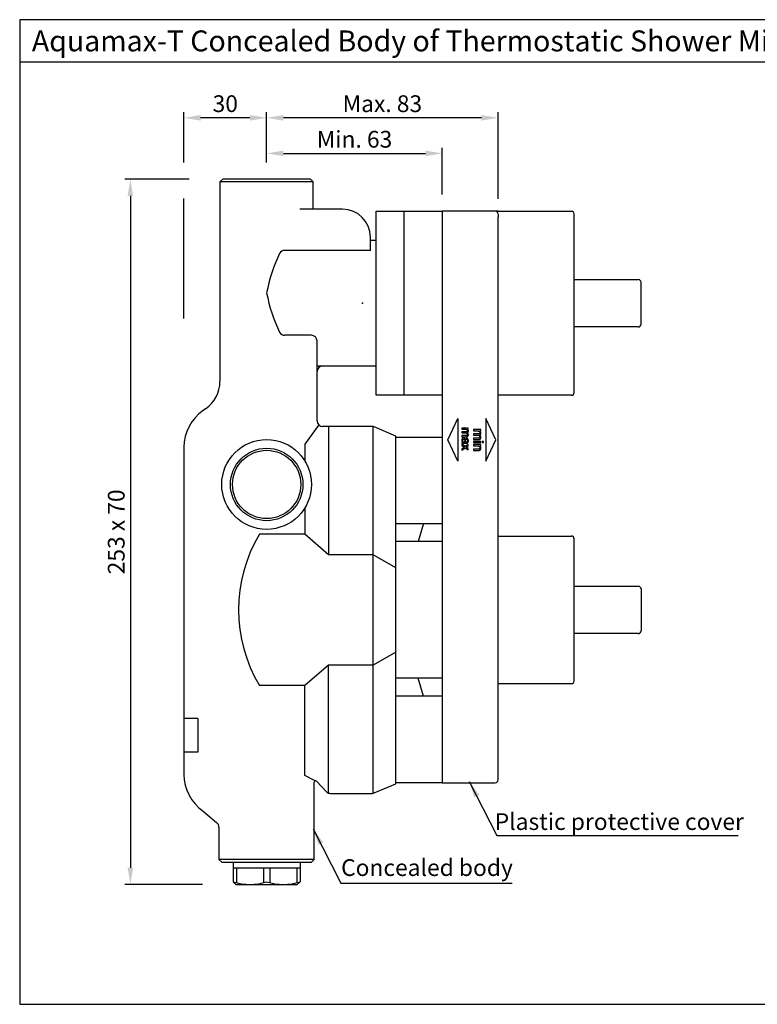
# Model space of a CAD drawing. Units: millimetres. Extents: x 8556 to 9037, y -792 to -439.
# Drawn here: x 8556 to 8820, y -792 to -439 of the extents above; entities that cross this region are included whole.
import ezdxf

# ---------------------------------------------------------------- set-up
doc = ezdxf.new("R2010")
doc.units = ezdxf.units.MM
doc.header["$MEASUREMENT"] = 0
doc.layers.add('Dim', color=7, linetype='Continuous')
doc.styles.get("Standard").update_dxf_attribs({"font": 'arial.ttf'})
doc.dimstyles.new('Vikas', dxfattribs={"dimtxt": 3, "dimasz": 3, "dimexe": 1, "dimexo": 3, "dimgap": 1, "dimtad": 3, "dimdec": 1, "dimdsep": 46, "dimtxsty": 'Standard', "dimcen": 0.09, "dimadec": 1, "dimazin": 2, "dimtfac": 1, "dimtdec": 1, "dimtofl": 0, "dimtmove": 0, "dimatfit": 1, "dimfxl": 0, "dimtolj": 1, "dimtzin": 0, "dimarcsym": 0})

# ---------------------------------------------------------------- blocks, each defined once
blk = doc.blocks.new('*D37')
at = {"color": 0, "lineweight": -2, "transparency": 16777216}
for p, q in [((8644.39, -490.02), (8644.39, -484.76)), ((8650.39, -486.76), (8701.42, -486.76)), ((8707.42, -501.52), (8707.42, -484.76))]:
    blk.add_line(p, q, dxfattribs=at)
at = {"color": 0, "transparency": 16777216}
for points in [[(8650.39, -485.76), (8650.39, -487.76), (8644.39, -486.76)], [(8701.42, -485.76), (8701.42, -487.76), (8707.42, -486.76)]]:
    blk.add_solid(points, dxfattribs=at)
at = {"layer": 'Defpoints', "color": 0, "transparency": 16777216}
for p in [(8707.42, -486.76), (8644.39, -496.02), (8707.42, -507.52)]:
    blk.add_point(p, dxfattribs=at)
at = {"color": 0, "transparency": 16777216, "insert": (8675.91, -481.7), "char_height": 6, "attachment_point": 5}
blk.add_mtext('\\A1;Min. 63', dxfattribs=at)
blk = doc.blocks.new('*D38')
at = {"color": 0, "lineweight": -2, "transparency": 16777216}
for p, q in [((8644.39, -490.02), (8644.39, -472)), ((8727.42, -503.02), (8727.42, -472)), ((8721.42, -474), (8650.39, -474))]:
    blk.add_line(p, q, dxfattribs=at)
at = {"color": 0, "transparency": 16777216}
for points in [[(8650.39, -473), (8650.39, -475), (8644.39, -474)], [(8721.42, -473), (8721.42, -475), (8727.42, -474)]]:
    blk.add_solid(points, dxfattribs=at)
at = {"layer": 'Defpoints', "color": 0, "transparency": 16777216}
for p in [(8644.39, -474), (8644.39, -496.02), (8727.42, -509.02)]:
    blk.add_point(p, dxfattribs=at)
at = {"color": 0, "transparency": 16777216, "insert": (8685.91, -468.93), "char_height": 6, "attachment_point": 5}
blk.add_mtext('\\A1;Max. 83', dxfattribs=at)
blk = doc.blocks.new('*D39')
at = {"color": 0, "lineweight": -2, "transparency": 16777216}
for p, q in [((8616.64, -496.02), (8593.5, -496.02)), ((8595.5, -502.02), (8595.5, -743.02)), ((8621.39, -749.02), (8593.5, -749.02))]:
    blk.add_line(p, q, dxfattribs=at)
at = {"color": 0, "transparency": 16777216}
for points in [[(8594.5, -502.02), (8596.5, -502.02), (8595.5, -496.02)], [(8594.5, -743.02), (8596.5, -743.02), (8595.5, -749.02)]]:
    blk.add_solid(points, dxfattribs=at)
at = {"layer": 'Defpoints', "color": 0, "transparency": 16777216}
for p in [(8628.64, -496.02), (8595.5, -749.02), (8633.39, -749.02)]:
    blk.add_point(p, dxfattribs=at)
at = {"color": 0, "transparency": 16777216, "insert": (8590.43, -622.52), "char_height": 6, "attachment_point": 5, "rotation": 90}
blk.add_mtext('\\A1;253 x 70', dxfattribs=at)
blk = doc.blocks.new('*D43')
at = {"color": 0, "lineweight": -2, "transparency": 16777216}
for p, q in [((8614.71, -490), (8614.71, -472)), ((8644.39, -490.02), (8644.39, -472)), ((8638.39, -474), (8620.71, -474)), ((8614.71, -546), (8614.71, -503))]:
    blk.add_line(p, q, dxfattribs=at)
at = {"color": 0, "transparency": 16777216}
for points in [[(8620.71, -473), (8620.71, -475), (8614.71, -474)], [(8638.39, -473), (8638.39, -475), (8644.39, -474)]]:
    blk.add_solid(points, dxfattribs=at)
at = {"layer": 'Defpoints', "color": 0, "transparency": 16777216}
for p in [(8614.71, -474), (8644.39, -496.02), (8614.71, -552)]:
    blk.add_point(p, dxfattribs=at)
at = {"color": 0, "transparency": 16777216, "insert": (8629.55, -468.93), "char_height": 6, "attachment_point": 5}
blk.add_mtext('\\A1;30', dxfattribs=at)

msp = doc.modelspace()

# ---------------------------------------------------------------- linework, layer by layer
for p, q in [((8555.79, -453.9), (9036.93, -453.9)), ((8683.72, -507.52), (8707.42, -507.52)), ((8683.72, -573.52), (8683.72, -507.52)), ((8693.72, -573.52), (8693.72, -507.52)), ((8726.42, -507.52), (8707.42, -507.52)), ((8707.42, -507.52), (8707.42, -712.52)), ((8727.42, -507.52), (8753.72, -507.52)), ((8727.42, -508.52), (8727.42, -509.52)), ((8754.72, -572.52), (8754.72, -508.52)), ((8727.42, -710.52), (8727.42, -509.52)), ((8754.72, -532.02), (8777.72, -532.02)), ((8778.72, -548.02), (8778.72, -533.02)), ((8777.72, -549.02), (8754.72, -549.02)), ((8707.42, -573.52), (8683.72, -573.52)), ((8753.72, -573.52), (8727.42, -573.52)), ((8709.38, -589.52), (8712.99, -581.89)), ((8712.99, -581.89), (8712.99, -597.15)), ((8722.99, -581.89), (8722.99, -597.15)), ((8726.61, -589.52), (8722.99, -581.89)), ((8716.71, -585.34), (8714.47, -585.34)), ((8714.47, -585.34), (8714.47, -585.72)), ((8716.4, -585.68), (8716.71, -585.68)), ((8716.71, -585.68), (8716.71, -585.34)), ((8721.22, -585.85), (8718.59, -585.85)), ((8718.59, -585.85), (8718.59, -586.29)), ((8720.85, -586.25), (8721.22, -586.25)), ((8721.22, -586.25), (8721.22, -585.85)), ((8690.72, -588.52), (8707.42, -588.52)), ((8712.99, -597.15), (8709.38, -589.52)), ((8714.47, -586.68), (8714.47, -587.06)), ((8714.47, -588), (8714.47, -588.38)), ((8716.07, -588.88), (8716.02, -589.25)), ((8718.59, -587.41), (8718.59, -587.85)), ((8718.59, -588.96), (8718.59, -589.4)), ((8722.99, -597.15), (8726.61, -589.52)), ((8714.47, -590.49), (8714.47, -590.88)), ((8715.64, -591.92), (8714.47, -591.1)), ((8714.47, -591.1), (8714.47, -591.56)), ((8714.47, -591.56), (8715.36, -592.15)), ((8714.47, -593.2), (8715.66, -592.36)), ((8714.47, -592.73), (8714.47, -593.2)), ((8716.71, -591.16), (8715.64, -591.92)), ((8715.66, -592.36), (8716.71, -593.14)), ((8716.71, -592.68), (8716.18, -592.31)), ((8716.71, -591.63), (8716.71, -591.16)), ((8716.71, -593.14), (8716.71, -592.68)), ((8721.22, -590.06), (8718.59, -590.06)), ((8718.59, -590.06), (8718.59, -590.51)), ((8718.59, -590.51), (8721.22, -590.51)), ((8721.22, -591.18), (8718.59, -591.18)), ((8718.59, -591.18), (8718.59, -591.63)), ((8718.59, -592.87), (8718.59, -593.32)), ((8720.84, -591.58), (8721.22, -591.58)), ((8721.22, -590.51), (8721.22, -590.06)), ((8721.22, -591.58), (8721.22, -591.18)), ((8722.21, -590.06), (8721.7, -590.06)), ((8721.7, -590.06), (8721.7, -590.51)), ((8721.7, -590.51), (8722.21, -590.51)), ((8722.21, -590.51), (8722.21, -590.06)), ((8690.72, -619.52), (8707.42, -619.52)), ((8700.72, -619.52), (8698.72, -626.02)), ((8727.42, -624.02), (8753.72, -624.02)), ((8754.72, -676.02), (8754.72, -625.02)), ((8707.42, -626.02), (8690.72, -626.02)), ((8754.72, -642.02), (8777.72, -642.02)), ((8778.72, -643.02), (8778.72, -658.02)), ((8777.72, -659.02), (8754.72, -659.02)), ((8707.42, -675.02), (8690.72, -675.02)), ((8700.72, -681.52), (8698.72, -675.02)), ((8753.72, -677.02), (8727.42, -677.02)), ((8707.42, -681.52), (8690.72, -681.52)), ((8707.42, -712.52), (8690.72, -712.52)), ((8707.42, -712.52), (8726.42, -712.52)), ((8727.42, -711.52), (8727.42, -710.52)), ((8632.39, -741.02), (8632.39, -748.02)), ((8632.39, -741.02), (8656.39, -741.02)), ((8656.39, -741.02), (8656.39, -748.02)), ((8632.39, -743.02), (8656.39, -743.02)), ((8633.52, -743.02), (8633.52, -748.37)), ((8643.25, -743.02), (8643.25, -748.37)), ((8645.52, -743.02), (8645.52, -748.37)), ((8655.25, -743.02), (8655.25, -748.37)), ((8633.39, -749.02), (8632.39, -748.02)), ((8656.39, -748.02), (8655.39, -749.02)), ((8633.39, -749.02), (8655.39, -749.02))]:
    msp.add_line(p, q)
at = {"color": 3}
for p, q in [((8661.14, -497.02), (8627.64, -497.02)), ((8661.49, -740.02), (8627.29, -740.02))]:
    msp.add_line(p, q, dxfattribs=at)
at = {"color": 7, "linetype": 'Continuous'}
msp.add_line((8690.72, -712.52), (8690.72, -588.52), dxfattribs=at)
msp.add_lwpolyline([(8555.79, -438.8), (8555.79, -792), (9036.93, -792), (9036.93, -438.8)], close=True)
for radius in [13, 12.25]:
    msp.add_circle((8644.39, -605.52), radius)
for centre, radius, start, end in [((8726.42, -508.52), 1, 0, 90), ((8753.72, -508.52), 1, 0, 90), ((8697.21, -546.42), 53.69, 153.745, 169.6636), ((8650.85, -523.56), 2, 90, 153.745), ((8777.72, -533.02), 1, 0, 90), ((8697.21, -527.16), 53.69, 190.3364, 206.255), ((8650.85, -550.02), 2, 206.255, 270), ((8777.72, -548.02), 1, 270, 0), ((8753.72, -572.52), 1, 270, 0), ((8753.72, -625.02), 1, 0, 90), ((8777.72, -643.02), 1, 0, 90), ((8777.72, -658.02), 1, 270, 0), ((8753.72, -676.02), 1, 270, 0), ((8726.42, -711.52), 1, 270, 0), ((8638.39, -730.52), 18.5, 251.0754, 288.9246), ((8650.39, -730.52), 18.5, 251.0754, 288.9246)]:
    msp.add_arc(centre, radius, start, end)
for points, knots in [([(8727.42, -507.52), (8727.41, -507.52), (8727.39, -507.52), (8727.36, -507.52), (8727.32, -507.52), (8727.28, -507.52), (8727.19, -507.52), (8727.13, -507.52), (8727.02, -507.52), (8726.96, -507.52), (8726.86, -507.52), (8726.81, -507.52), (8726.71, -507.52), (8726.67, -507.52), (8726.59, -507.52), (8726.55, -507.52), (8726.49, -507.52), (8726.47, -507.52), (8726.43, -507.52), (8726.42, -507.52), (8726.42, -507.52)], [0, 0, 0, 0, 0.031265, 0.031265, 0.062529, 0.125058, 0.125058, 0.250117, 0.250117, 0.375175, 0.375175, 0.500233, 0.500233, 0.625292, 0.625292, 0.75035, 0.75035, 0.875408, 0.875408, 1, 1, 1, 1]), ([(8714.47, -585.72), (8714.84, -585.72), (8715.21, -585.72), (8715.61, -585.72), (8715.63, -585.72), (8715.68, -585.72), (8715.7, -585.72), (8715.77, -585.73), (8715.82, -585.73), (8715.91, -585.74), (8715.96, -585.75), (8716.02, -585.76), (8716.05, -585.77), (8716.09, -585.78), (8716.11, -585.79), (8716.16, -585.81), (8716.18, -585.82), (8716.21, -585.84), (8716.22, -585.84), (8716.24, -585.86), (8716.24, -585.86), (8716.29, -585.9), (8716.32, -585.94), (8716.35, -585.99), (8716.36, -586), (8716.37, -586.02), (8716.38, -586.05), (8716.4, -586.08), (8716.41, -586.12), (8716.42, -586.15), (8716.43, -586.19), (8716.43, -586.22), (8716.43, -586.26), (8716.43, -586.28), (8716.43, -586.32), (8716.43, -586.33), (8716.43, -586.35), (8716.43, -586.37), (8716.42, -586.4), (8716.42, -586.42), (8716.4, -586.47), (8716.39, -586.49), (8716.36, -586.53), (8716.35, -586.55), (8716.32, -586.57), (8716.32, -586.58), (8716.3, -586.59), (8716.29, -586.6), (8716.26, -586.61), (8716.24, -586.62), (8716.19, -586.64), (8716.17, -586.65), (8716.12, -586.66), (8716.1, -586.66), (8716.06, -586.67), (8716.03, -586.67), (8715.99, -586.68), (8715.96, -586.68), (8715.93, -586.68), (8715.92, -586.68), (8715.89, -586.68), (8715.79, -586.68), (8715.31, -586.68), (8714.84, -586.68), (8714.47, -586.68)], [0, 0, 0, 0, 0.25, 0.25, 0.265625, 0.265625, 0.28125, 0.28125, 0.3125, 0.3125, 0.34375, 0.34375, 0.359375, 0.359375, 0.375, 0.375, 0.390625, 0.390625, 0.398437, 0.398437, 0.40625, 0.40625, 0.4375, 0.4375, 0.445312, 0.445312, 0.453125, 0.46875, 0.46875, 0.484375, 0.484375, 0.5, 0.5, 0.515625, 0.515625, 0.523437, 0.523437, 0.53125, 0.53125, 0.546875, 0.546875, 0.5625, 0.5625, 0.578125, 0.578125, 0.585937, 0.585937, 0.59375, 0.59375, 0.609375, 0.609375, 0.625, 0.625, 0.640625, 0.640625, 0.65625, 0.65625, 0.671875, 0.671875, 0.679687, 0.679687, 0.6875, 0.75, 1, 1, 1, 1]), ([(8716.37, -587), (8716.4, -586.99), (8716.43, -586.97), (8716.48, -586.95), (8716.49, -586.94), (8716.52, -586.92), (8716.53, -586.91), (8716.57, -586.88), (8716.6, -586.86), (8716.63, -586.82), (8716.64, -586.8), (8716.66, -586.78), (8716.67, -586.76), (8716.69, -586.72), (8716.71, -586.69), (8716.72, -586.64), (8716.73, -586.62), (8716.74, -586.59), (8716.74, -586.58), (8716.75, -586.53), (8716.76, -586.49), (8716.76, -586.43), (8716.76, -586.39), (8716.76, -586.34), (8716.76, -586.33), (8716.76, -586.29), (8716.76, -586.24), (8716.74, -586.16), (8716.72, -586.1), (8716.7, -586.05), (8716.7, -586.03), (8716.68, -586), (8716.68, -585.99), (8716.65, -585.94), (8716.63, -585.92), (8716.6, -585.86), (8716.57, -585.84), (8716.54, -585.8), (8716.53, -585.79), (8716.5, -585.76), (8716.47, -585.73), (8716.43, -585.7), (8716.4, -585.68)], [0, 0, 0, 0, 0.0625, 0.0625, 0.09375, 0.09375, 0.125, 0.125, 0.1875, 0.1875, 0.21875, 0.21875, 0.25, 0.25, 0.3125, 0.3125, 0.34375, 0.34375, 0.375, 0.375, 0.4375, 0.4375, 0.5, 0.5, 0.53125, 0.53125, 0.5625, 0.625, 0.6875, 0.6875, 0.71875, 0.71875, 0.75, 0.75, 0.8125, 0.8125, 0.875, 0.875, 0.90625, 0.90625, 0.9375, 1, 1, 1, 1]), ([(8718.59, -586.29), (8719.03, -586.29), (8719.47, -586.29), (8719.92, -586.29), (8719.95, -586.29), (8719.96, -586.29), (8720, -586.29), (8720.03, -586.29), (8720.11, -586.3), (8720.16, -586.3), (8720.24, -586.31), (8720.27, -586.31), (8720.32, -586.32), (8720.35, -586.32), (8720.43, -586.34), (8720.48, -586.36), (8720.54, -586.38), (8720.56, -586.39), (8720.58, -586.4), (8720.59, -586.41), (8720.63, -586.43), (8720.67, -586.46), (8720.71, -586.5), (8720.74, -586.53), (8720.75, -586.54), (8720.77, -586.56), (8720.77, -586.57), (8720.79, -586.59), (8720.8, -586.6), (8720.81, -586.63), (8720.82, -586.65), (8720.83, -586.68), (8720.84, -586.7), (8720.85, -586.71), (8720.87, -586.78), (8720.88, -586.83), (8720.89, -586.9), (8720.89, -586.91), (8720.89, -586.94), (8720.89, -586.95), (8720.89, -586.99), (8720.89, -587.02), (8720.88, -587.06), (8720.88, -587.08), (8720.87, -587.1), (8720.87, -587.12), (8720.85, -587.15), (8720.84, -587.18), (8720.82, -587.21), (8720.81, -587.23), (8720.8, -587.25), (8720.78, -587.27), (8720.76, -587.29), (8720.74, -587.3), (8720.73, -587.31), (8720.69, -587.33), (8720.67, -587.34), (8720.61, -587.36), (8720.59, -587.37), (8720.54, -587.39), (8720.51, -587.39), (8720.45, -587.4), (8720.43, -587.4), (8720.37, -587.41), (8720.35, -587.41), (8720.3, -587.41), (8720.29, -587.41), (8720.26, -587.41), (8720.14, -587.41), (8719.58, -587.41), (8719.03, -587.41), (8718.59, -587.41)], [0, 0, 0, 0, 0.25, 0.257812, 0.257812, 0.265625, 0.265625, 0.28125, 0.28125, 0.3125, 0.3125, 0.328125, 0.328125, 0.34375, 0.34375, 0.375, 0.375, 0.382812, 0.382812, 0.390625, 0.390625, 0.40625, 0.421875, 0.421875, 0.429687, 0.429687, 0.4375, 0.4375, 0.445312, 0.445312, 0.453125, 0.460937, 0.460937, 0.46875, 0.46875, 0.5, 0.5, 0.507812, 0.507812, 0.515625, 0.515625, 0.53125, 0.53125, 0.539062, 0.539062, 0.546875, 0.546875, 0.5625, 0.5625, 0.570312, 0.570312, 0.578125, 0.585938, 0.585938, 0.59375, 0.59375, 0.609375, 0.609375, 0.625, 0.625, 0.640625, 0.640625, 0.65625, 0.65625, 0.671875, 0.671875, 0.679688, 0.679688, 0.6875, 0.75, 1, 1, 1, 1]), ([(8720.82, -587.78), (8720.84, -587.78), (8720.85, -587.77), (8720.89, -587.75), (8720.91, -587.74), (8720.96, -587.72), (8720.99, -587.69), (8721.04, -587.66), (8721.05, -587.64), (8721.07, -587.62), (8721.08, -587.62), (8721.09, -587.6), (8721.11, -587.58), (8721.13, -587.56), (8721.15, -587.52), (8721.16, -587.51), (8721.18, -587.47), (8721.19, -587.46), (8721.21, -587.42), (8721.22, -587.4), (8721.24, -587.35), (8721.25, -587.31), (8721.26, -587.25), (8721.26, -587.23), (8721.27, -587.19), (8721.27, -587.17), (8721.27, -587.11), (8721.28, -587.08), (8721.28, -586.96), (8721.27, -586.88), (8721.24, -586.78), (8721.24, -586.77), (8721.23, -586.73), (8721.22, -586.71), (8721.2, -586.65), (8721.18, -586.62), (8721.15, -586.57), (8721.14, -586.55), (8721.12, -586.52), (8721.1, -586.49), (8721.08, -586.46), (8721.05, -586.42), (8721.04, -586.41), (8720.97, -586.34), (8720.91, -586.29), (8720.85, -586.25)], [0, 0, 0, 0, 0.03125, 0.03125, 0.0625, 0.0625, 0.125, 0.125, 0.15625, 0.15625, 0.171875, 0.171875, 0.1875, 0.21875, 0.21875, 0.25, 0.25, 0.28125, 0.28125, 0.3125, 0.3125, 0.375, 0.375, 0.40625, 0.40625, 0.4375, 0.4375, 0.5, 0.5, 0.625, 0.625, 0.65625, 0.65625, 0.6875, 0.6875, 0.75, 0.75, 0.78125, 0.78125, 0.8125, 0.84375, 0.84375, 0.875, 0.875, 1, 1, 1, 1]), ([(8715.71, -589.36), (8715.69, -589.31), (8715.67, -589.26), (8715.64, -589.19), (8715.63, -589.16), (8715.61, -589.13), (8715.59, -589.1), (8715.58, -589.09), (8715.55, -589.04), (8715.51, -589), (8715.46, -588.96), (8715.45, -588.95), (8715.43, -588.94), (8715.42, -588.93), (8715.39, -588.91), (8715.37, -588.89), (8715.32, -588.87), (8715.3, -588.86), (8715.26, -588.85), (8715.25, -588.84), (8715.22, -588.84), (8715.21, -588.83), (8715.17, -588.83), (8715.15, -588.82), (8715.1, -588.82), (8715.07, -588.82), (8714.99, -588.82), (8714.94, -588.82), (8714.88, -588.84), (8714.87, -588.84), (8714.84, -588.85), (8714.83, -588.86), (8714.8, -588.87), (8714.75, -588.89), (8714.7, -588.93), (8714.67, -588.95), (8714.65, -588.97), (8714.64, -588.98), (8714.61, -589.01), (8714.59, -589.02), (8714.56, -589.06), (8714.55, -589.09), (8714.52, -589.13), (8714.51, -589.15), (8714.49, -589.2), (8714.48, -589.22), (8714.45, -589.3), (8714.44, -589.35), (8714.43, -589.42), (8714.43, -589.45), (8714.42, -589.5), (8714.42, -589.53), (8714.42, -589.6), (8714.42, -589.65), (8714.43, -589.73), (8714.43, -589.76), (8714.44, -589.81), (8714.44, -589.83), (8714.46, -589.91), (8714.48, -589.96), (8714.49, -590)], [0, 0, 0, 0, 0.0625, 0.0625, 0.09375, 0.109375, 0.109375, 0.125, 0.125, 0.1875, 0.1875, 0.203125, 0.203125, 0.21875, 0.21875, 0.25, 0.25, 0.28125, 0.28125, 0.296875, 0.296875, 0.3125, 0.3125, 0.34375, 0.34375, 0.375, 0.375, 0.4375, 0.4375, 0.453125, 0.453125, 0.46875, 0.46875, 0.5, 0.53125, 0.546875, 0.546875, 0.5625, 0.5625, 0.59375, 0.59375, 0.625, 0.625, 0.65625, 0.65625, 0.6875, 0.6875, 0.75, 0.75, 0.78125, 0.78125, 0.8125, 0.8125, 0.875, 0.875, 0.90625, 0.90625, 0.9375, 0.9375, 1, 1, 1, 1]), ([(8714.47, -588.38), (8714.77, -588.38), (8715.21, -588.38), (8715.69, -588.38), (8715.9, -588.38), (8715.96, -588.38), (8715.99, -588.38), (8716.01, -588.38), (8716.02, -588.38), (8716.06, -588.38), (8716.1, -588.38), (8716.17, -588.37), (8716.21, -588.37), (8716.26, -588.36), (8716.28, -588.35), (8716.32, -588.35), (8716.34, -588.34), (8716.39, -588.32), (8716.42, -588.31), (8716.47, -588.28), (8716.49, -588.27), (8716.52, -588.25), (8716.53, -588.24), (8716.56, -588.22), (8716.58, -588.21), (8716.6, -588.18), (8716.63, -588.15), (8716.65, -588.12), (8716.66, -588.1), (8716.67, -588.09), (8716.68, -588.07), (8716.7, -588.03), (8716.72, -587.99), (8716.73, -587.94), (8716.74, -587.92), (8716.75, -587.88), (8716.75, -587.87), (8716.76, -587.81), (8716.76, -587.78), (8716.76, -587.7), (8716.76, -587.67), (8716.76, -587.61), (8716.76, -587.59), (8716.75, -587.56), (8716.74, -587.5), (8716.73, -587.45), (8716.71, -587.4), (8716.7, -587.38), (8716.69, -587.35), (8716.66, -587.3), (8716.63, -587.25), (8716.6, -587.21), (8716.59, -587.19), (8716.56, -587.16), (8716.55, -587.15), (8716.51, -587.11), (8716.49, -587.09), (8716.43, -587.04), (8716.4, -587.02), (8716.37, -587)], [0, 0, 0, 0, 0.25, 0.375, 0.40625, 0.421875, 0.429687, 0.429687, 0.4375, 0.4375, 0.46875, 0.46875, 0.5, 0.5, 0.515625, 0.515625, 0.53125, 0.53125, 0.5625, 0.5625, 0.578125, 0.578125, 0.59375, 0.59375, 0.609375, 0.609375, 0.625, 0.640625, 0.640625, 0.648437, 0.648437, 0.65625, 0.6875, 0.6875, 0.703125, 0.703125, 0.71875, 0.71875, 0.75, 0.75, 0.78125, 0.78125, 0.796875, 0.796875, 0.8125, 0.84375, 0.84375, 0.859375, 0.859375, 0.875, 0.90625, 0.90625, 0.921875, 0.921875, 0.9375, 0.9375, 0.96875, 0.96875, 1, 1, 1, 1]), ([(8714.47, -587.06), (8714.89, -587.06), (8715.31, -587.06), (8715.74, -587.06), (8715.77, -587.06), (8715.78, -587.06), (8715.82, -587.06), (8715.84, -587.06), (8715.9, -587.06), (8715.92, -587.06), (8715.97, -587.07), (8716, -587.08), (8716.04, -587.09), (8716.05, -587.09), (8716.08, -587.1), (8716.09, -587.1), (8716.13, -587.11), (8716.15, -587.12), (8716.2, -587.15), (8716.22, -587.16), (8716.25, -587.19), (8716.26, -587.2), (8716.28, -587.22), (8716.29, -587.23), (8716.32, -587.26), (8716.33, -587.28), (8716.36, -587.31), (8716.36, -587.32), (8716.38, -587.35), (8716.39, -587.38), (8716.41, -587.42), (8716.42, -587.47), (8716.43, -587.5), (8716.43, -587.55), (8716.43, -587.58), (8716.43, -587.62), (8716.43, -587.63), (8716.43, -587.66), (8716.43, -587.67), (8716.42, -587.71), (8716.42, -587.74), (8716.4, -587.77), (8716.4, -587.79), (8716.39, -587.81), (8716.38, -587.82), (8716.37, -587.83)], [0, 0, 0, 0, 0.5, 0.515625, 0.515625, 0.53125, 0.53125, 0.5625, 0.5625, 0.59375, 0.59375, 0.625, 0.625, 0.640625, 0.640625, 0.65625, 0.65625, 0.6875, 0.6875, 0.71875, 0.71875, 0.734375, 0.734375, 0.75, 0.75, 0.78125, 0.78125, 0.796875, 0.796875, 0.8125, 0.84375, 0.84375, 0.875, 0.875, 0.90625, 0.90625, 0.921875, 0.921875, 0.9375, 0.9375, 0.96875, 0.96875, 0.984375, 0.984375, 1, 1, 1, 1]), ([(8716.37, -587.83), (8716.36, -587.85), (8716.35, -587.87), (8716.32, -587.9), (8716.31, -587.91), (8716.28, -587.93), (8716.27, -587.94), (8716.26, -587.95), (8716.24, -587.96), (8716.22, -587.96), (8716.2, -587.97), (8716.19, -587.97), (8716.16, -587.98), (8716.14, -587.99), (8716.1, -587.99), (8716.08, -587.99), (8716.04, -588), (8716.02, -588), (8715.98, -588), (8715.96, -588), (8715.92, -588), (8715.9, -588), (8715.86, -588), (8715.8, -588), (8715.65, -588), (8715.2, -588), (8714.8, -588), (8714.47, -588)], [0, 0, 0, 0, 0.03125, 0.03125, 0.0625, 0.0625, 0.078125, 0.078125, 0.09375, 0.109375, 0.109375, 0.125, 0.125, 0.15625, 0.15625, 0.1875, 0.1875, 0.21875, 0.21875, 0.25, 0.25, 0.28125, 0.28125, 0.3125, 0.375, 0.5, 1, 1, 1, 1]), ([(8715.08, -590.32), (8715.06, -590.31), (8715.03, -590.3), (8715.01, -590.28), (8714.99, -590.27), (8714.99, -590.26), (8714.95, -590.24), (8714.92, -590.21), (8714.88, -590.17), (8714.87, -590.15), (8714.85, -590.12), (8714.84, -590.11), (8714.81, -590.06), (8714.79, -590.03), (8714.76, -589.96), (8714.75, -589.92), (8714.73, -589.85), (8714.73, -589.81), (8714.72, -589.74), (8714.72, -589.7), (8714.72, -589.64), (8714.72, -589.62), (8714.72, -589.59), (8714.72, -589.57), (8714.73, -589.53), (8714.73, -589.51), (8714.74, -589.48), (8714.75, -589.46), (8714.77, -589.4), (8714.79, -589.37), (8714.82, -589.34), (8714.83, -589.33), (8714.84, -589.32), (8714.86, -589.3), (8714.88, -589.28), (8714.91, -589.26), (8714.92, -589.26), (8714.93, -589.25), (8714.96, -589.24), (8714.99, -589.23), (8715.02, -589.23), (8715.02, -589.23), (8715.04, -589.22), (8715.07, -589.22), (8715.1, -589.22), (8715.16, -589.23), (8715.19, -589.24), (8715.23, -589.26), (8715.24, -589.27), (8715.26, -589.28), (8715.27, -589.28), (8715.29, -589.3), (8715.3, -589.32), (8715.32, -589.34), (8715.33, -589.34), (8715.34, -589.36), (8715.34, -589.37), (8715.36, -589.39), (8715.37, -589.41), (8715.38, -589.43)], [0, 0, 0, 0, 0.03125, 0.046875, 0.046875, 0.0625, 0.0625, 0.125, 0.125, 0.15625, 0.15625, 0.1875, 0.1875, 0.25, 0.25, 0.3125, 0.3125, 0.375, 0.375, 0.4375, 0.4375, 0.46875, 0.46875, 0.5, 0.5, 0.53125, 0.53125, 0.5625, 0.5625, 0.625, 0.625, 0.640625, 0.640625, 0.65625, 0.6875, 0.6875, 0.703125, 0.703125, 0.71875, 0.75, 0.75, 0.765625, 0.765625, 0.78125, 0.8125, 0.8125, 0.875, 0.875, 0.890625, 0.890625, 0.90625, 0.90625, 0.9375, 0.9375, 0.953125, 0.953125, 0.96875, 0.96875, 1, 1, 1, 1]), ([(8715.38, -589.43), (8715.38, -589.44), (8715.39, -589.45), (8715.4, -589.48), (8715.4, -589.49), (8715.41, -589.53), (8715.42, -589.56), (8715.43, -589.62), (8715.43, -589.64), (8715.44, -589.7), (8715.45, -589.73), (8715.45, -589.76)], [0, 0, 0, 0, 0.125, 0.125, 0.25, 0.25, 0.5, 0.5, 0.75, 0.75, 1, 1, 1, 1]), ([(8715.45, -589.76), (8715.46, -589.81), (8715.47, -589.86), (8715.49, -589.97), (8715.5, -590.02), (8715.52, -590.12), (8715.53, -590.18), (8715.55, -590.25), (8715.56, -590.28), (8715.58, -590.33), (8715.59, -590.35), (8715.6, -590.38)], [0, 0, 0, 0, 0.25, 0.25, 0.5, 0.5, 0.75, 0.75, 0.875, 0.875, 1, 1, 1, 1]), ([(8715.89, -590.38), (8715.88, -590.34), (8715.87, -590.3), (8715.85, -590.21), (8715.84, -590.17), (8715.82, -590.09), (8715.81, -590.04), (8715.8, -589.96), (8715.79, -589.92), (8715.78, -589.83), (8715.77, -589.79), (8715.77, -589.72), (8715.76, -589.7), (8715.76, -589.66), (8715.76, -589.64), (8715.75, -589.57), (8715.74, -589.53), (8715.73, -589.47), (8715.72, -589.45), (8715.72, -589.4), (8715.71, -589.38), (8715.71, -589.36)], [0, 0, 0, 0, 0.125, 0.125, 0.25, 0.25, 0.375, 0.375, 0.5, 0.5, 0.625, 0.625, 0.6875, 0.6875, 0.75, 0.75, 0.875, 0.875, 0.9375, 0.9375, 1, 1, 1, 1]), ([(8716.02, -589.25), (8716.06, -589.26), (8716.09, -589.27), (8716.16, -589.3), (8716.19, -589.31), (8716.23, -589.33), (8716.24, -589.34), (8716.25, -589.35), (8716.26, -589.35), (8716.28, -589.37), (8716.3, -589.38), (8716.32, -589.4), (8716.33, -589.42), (8716.35, -589.44), (8716.36, -589.45), (8716.37, -589.46), (8716.37, -589.47), (8716.39, -589.49), (8716.39, -589.51), (8716.41, -589.54), (8716.41, -589.56), (8716.43, -589.61), (8716.43, -589.64), (8716.44, -589.7), (8716.44, -589.72), (8716.45, -589.75), (8716.45, -589.77), (8716.45, -589.81), (8716.45, -589.82), (8716.45, -589.86), (8716.45, -589.88), (8716.45, -589.93), (8716.44, -589.97), (8716.43, -590.02), (8716.43, -590.04), (8716.42, -590.07), (8716.42, -590.09), (8716.4, -590.14), (8716.39, -590.17), (8716.36, -590.21), (8716.36, -590.22), (8716.35, -590.23), (8716.34, -590.25), (8716.33, -590.26), (8716.32, -590.28), (8716.31, -590.28), (8716.3, -590.3), (8716.29, -590.3), (8716.28, -590.31), (8716.27, -590.32), (8716.25, -590.33), (8716.23, -590.34), (8716.2, -590.35), (8716.2, -590.35), (8716.18, -590.36), (8716.17, -590.36), (8716.14, -590.37), (8716.13, -590.37), (8716.07, -590.38), (8716.04, -590.38), (8715.98, -590.38), (8715.97, -590.38), (8715.93, -590.38), (8715.91, -590.38), (8715.89, -590.38)], [0, 0, 0, 0, 0.0625, 0.0625, 0.125, 0.125, 0.140625, 0.140625, 0.15625, 0.15625, 0.1875, 0.1875, 0.21875, 0.21875, 0.234375, 0.234375, 0.25, 0.25, 0.28125, 0.28125, 0.3125, 0.3125, 0.375, 0.375, 0.40625, 0.40625, 0.4375, 0.4375, 0.46875, 0.46875, 0.5, 0.5, 0.5625, 0.5625, 0.59375, 0.59375, 0.625, 0.625, 0.6875, 0.6875, 0.703125, 0.703125, 0.71875, 0.734375, 0.734375, 0.75, 0.75, 0.765625, 0.765625, 0.78125, 0.78125, 0.8125, 0.8125, 0.828125, 0.828125, 0.84375, 0.84375, 0.875, 0.875, 0.9375, 0.9375, 0.96875, 0.96875, 1, 1, 1, 1]), ([(8716.46, -589.05), (8716.43, -589.03), (8716.4, -589.01), (8716.36, -588.98), (8716.34, -588.97), (8716.31, -588.96), (8716.29, -588.95), (8716.24, -588.93), (8716.21, -588.92), (8716.14, -588.9), (8716.11, -588.89), (8716.07, -588.88)], [0, 0, 0, 0, 0.25, 0.25, 0.375, 0.375, 0.5, 0.5, 0.75, 0.75, 1, 1, 1, 1]), ([(8716.27, -590.74), (8716.31, -590.73), (8716.35, -590.72), (8716.4, -590.7), (8716.41, -590.7), (8716.43, -590.69), (8716.43, -590.68), (8716.46, -590.67), (8716.48, -590.66), (8716.51, -590.63), (8716.53, -590.62), (8716.56, -590.59), (8716.58, -590.58), (8716.6, -590.54), (8716.61, -590.53), (8716.64, -590.49), (8716.65, -590.47), (8716.67, -590.43), (8716.67, -590.41), (8716.69, -590.38), (8716.7, -590.36), (8716.72, -590.3), (8716.73, -590.26), (8716.74, -590.17), (8716.75, -590.13), (8716.76, -590.07), (8716.76, -590.05), (8716.76, -590.01), (8716.76, -589.99), (8716.76, -589.92), (8716.76, -589.88), (8716.76, -589.8), (8716.76, -589.76), (8716.75, -589.67), (8716.75, -589.63), (8716.73, -589.55), (8716.72, -589.51), (8716.7, -589.43), (8716.69, -589.39), (8716.66, -589.33), (8716.65, -589.3), (8716.64, -589.27), (8716.63, -589.25), (8716.62, -589.25), (8716.6, -589.2), (8716.57, -589.17), (8716.52, -589.1), (8716.49, -589.07), (8716.46, -589.05)], [0, 0, 0, 0, 0.0625, 0.0625, 0.078125, 0.078125, 0.09375, 0.09375, 0.125, 0.125, 0.15625, 0.15625, 0.1875, 0.1875, 0.21875, 0.21875, 0.25, 0.25, 0.28125, 0.28125, 0.3125, 0.3125, 0.375, 0.375, 0.4375, 0.4375, 0.46875, 0.46875, 0.5, 0.5, 0.5625, 0.5625, 0.625, 0.625, 0.6875, 0.6875, 0.75, 0.75, 0.8125, 0.8125, 0.84375, 0.859375, 0.859375, 0.875, 0.875, 0.9375, 0.9375, 1, 1, 1, 1]), ([(8718.59, -589.4), (8718.94, -589.4), (8719.46, -589.4), (8720.02, -589.4), (8720.26, -589.4), (8720.33, -589.4), (8720.37, -589.4), (8720.39, -589.4), (8720.4, -589.4), (8720.45, -589.4), (8720.5, -589.4), (8720.58, -589.39), (8720.62, -589.39), (8720.69, -589.38), (8720.71, -589.37), (8720.75, -589.36), (8720.77, -589.35), (8720.83, -589.33), (8720.87, -589.32), (8720.93, -589.29), (8720.95, -589.28), (8720.99, -589.25), (8721.01, -589.23), (8721.04, -589.21), (8721.05, -589.2), (8721.06, -589.19), (8721.08, -589.17), (8721.13, -589.12), (8721.16, -589.07), (8721.19, -589.01), (8721.2, -588.99), (8721.22, -588.95), (8721.22, -588.93), (8721.24, -588.87), (8721.25, -588.83), (8721.26, -588.76), (8721.27, -588.74), (8721.27, -588.7), (8721.27, -588.68), (8721.28, -588.63), (8721.28, -588.61), (8721.28, -588.57), (8721.28, -588.55), (8721.27, -588.48), (8721.27, -588.44), (8721.25, -588.38), (8721.25, -588.36), (8721.24, -588.31), (8721.22, -588.25), (8721.19, -588.19), (8721.16, -588.14), (8721.15, -588.12), (8721.12, -588.08), (8721.11, -588.06), (8721.07, -588.01), (8721.05, -587.98), (8721, -587.93), (8720.99, -587.92), (8720.95, -587.89), (8720.94, -587.87), (8720.89, -587.83), (8720.85, -587.81), (8720.82, -587.78)], [0, 0, 0, 0, 0.25, 0.375, 0.40625, 0.421875, 0.429687, 0.429687, 0.4375, 0.4375, 0.46875, 0.46875, 0.5, 0.5, 0.515625, 0.515625, 0.53125, 0.53125, 0.5625, 0.5625, 0.578125, 0.578125, 0.59375, 0.601562, 0.601562, 0.609375, 0.609375, 0.625, 0.65625, 0.65625, 0.671875, 0.671875, 0.6875, 0.6875, 0.71875, 0.71875, 0.734375, 0.734375, 0.75, 0.75, 0.765625, 0.765625, 0.78125, 0.78125, 0.8125, 0.8125, 0.828125, 0.828125, 0.84375, 0.875, 0.875, 0.890625, 0.890625, 0.90625, 0.90625, 0.9375, 0.9375, 0.953125, 0.953125, 0.96875, 0.96875, 1, 1, 1, 1]), ([(8718.59, -587.85), (8719.09, -587.85), (8719.59, -587.85), (8720.1, -587.85), (8720.13, -587.85), (8720.15, -587.85), (8720.19, -587.85), (8720.22, -587.85), (8720.28, -587.86), (8720.31, -587.86), (8720.37, -587.87), (8720.4, -587.88), (8720.45, -587.89), (8720.46, -587.9), (8720.49, -587.91), (8720.51, -587.91), (8720.55, -587.93), (8720.58, -587.94), (8720.62, -587.96), (8720.63, -587.97), (8720.66, -587.99), (8720.67, -588), (8720.69, -588.02), (8720.7, -588.03), (8720.72, -588.05), (8720.74, -588.07), (8720.76, -588.1), (8720.78, -588.12), (8720.79, -588.14), (8720.81, -588.17), (8720.83, -588.22), (8720.85, -588.26), (8720.86, -588.29), (8720.87, -588.3), (8720.88, -588.35), (8720.88, -588.38), (8720.89, -588.42), (8720.89, -588.44), (8720.89, -588.47), (8720.89, -588.48), (8720.89, -588.53), (8720.89, -588.56), (8720.88, -588.61), (8720.88, -588.62), (8720.87, -588.65), (8720.86, -588.66), (8720.85, -588.71), (8720.83, -588.73), (8720.82, -588.76)], [0, 0, 0, 0, 0.5, 0.515625, 0.515625, 0.53125, 0.53125, 0.5625, 0.5625, 0.59375, 0.59375, 0.625, 0.625, 0.640625, 0.640625, 0.65625, 0.65625, 0.6875, 0.6875, 0.703125, 0.703125, 0.71875, 0.71875, 0.734375, 0.734375, 0.75, 0.765625, 0.765625, 0.78125, 0.78125, 0.8125, 0.828125, 0.828125, 0.84375, 0.84375, 0.875, 0.875, 0.890625, 0.890625, 0.90625, 0.90625, 0.9375, 0.9375, 0.953125, 0.953125, 0.96875, 0.96875, 1, 1, 1, 1]), ([(8720.82, -588.76), (8720.81, -588.78), (8720.79, -588.8), (8720.76, -588.84), (8720.73, -588.86), (8720.7, -588.88), (8720.68, -588.89), (8720.67, -588.9), (8720.65, -588.91), (8720.64, -588.91), (8720.62, -588.92), (8720.61, -588.92), (8720.57, -588.93), (8720.55, -588.94), (8720.5, -588.95), (8720.48, -588.95), (8720.41, -588.96), (8720.36, -588.96), (8720.29, -588.96), (8720.26, -588.96), (8720.22, -588.96), (8720.14, -588.96), (8719.98, -588.96), (8719.45, -588.96), (8718.98, -588.96), (8718.59, -588.96)], [0, 0, 0, 0, 0.03125, 0.03125, 0.0625, 0.078125, 0.078125, 0.09375, 0.09375, 0.109375, 0.109375, 0.125, 0.125, 0.15625, 0.15625, 0.1875, 0.1875, 0.25, 0.25, 0.28125, 0.28125, 0.3125, 0.375, 0.5, 1, 1, 1, 1]), ([(8714.75, -590.41), (8714.7, -590.41), (8714.65, -590.42), (8714.56, -590.45), (8714.51, -590.46), (8714.47, -590.49)], [0, 0, 0, 0, 0.5, 0.5, 1, 1, 1, 1]), ([(8714.47, -590.88), (8714.5, -590.86), (8714.54, -590.85), (8714.59, -590.83), (8714.61, -590.82), (8714.64, -590.81), (8714.66, -590.8), (8714.7, -590.79), (8714.72, -590.79), (8714.75, -590.78), (8714.77, -590.78), (8714.81, -590.78), (8714.83, -590.78), (8714.87, -590.77), (8714.89, -590.77), (8714.94, -590.77), (8714.98, -590.77), (8715.06, -590.77), (8715.09, -590.76), (8715.21, -590.76), (8715.28, -590.76), (8715.4, -590.76), (8715.44, -590.76), (8715.51, -590.76), (8715.62, -590.76), (8715.74, -590.76), (8715.85, -590.76), (8715.89, -590.76), (8715.97, -590.76), (8716, -590.76), (8716.08, -590.76), (8716.12, -590.76), (8716.17, -590.75), (8716.19, -590.75), (8716.23, -590.75), (8716.25, -590.75), (8716.27, -590.74)], [0, 0, 0, 0, 0.0625, 0.0625, 0.09375, 0.09375, 0.125, 0.125, 0.15625, 0.15625, 0.1875, 0.1875, 0.21875, 0.21875, 0.25, 0.25, 0.3125, 0.3125, 0.375, 0.375, 0.5, 0.5, 0.5625, 0.5625, 0.625, 0.75, 0.75, 0.8125, 0.8125, 0.875, 0.875, 0.9375, 0.9375, 0.96875, 0.96875, 1, 1, 1, 1]), ([(8715.36, -592.15), (8715.28, -592.2), (8715.21, -592.24), (8715.06, -592.34), (8714.99, -592.39), (8714.76, -592.53), (8714.62, -592.63), (8714.47, -592.73)], [0, 0, 0, 0, 0.25, 0.25, 0.5, 0.5, 1, 1, 1, 1]), ([(8714.49, -590), (8714.51, -590.04), (8714.52, -590.08), (8714.56, -590.15), (8714.58, -590.18), (8714.62, -590.25), (8714.65, -590.28), (8714.7, -590.35), (8714.72, -590.38), (8714.75, -590.41)], [0, 0, 0, 0, 0.25, 0.25, 0.5, 0.5, 0.75, 0.75, 1, 1, 1, 1]), ([(8715.6, -590.38), (8715.55, -590.38), (8715.51, -590.38), (8715.44, -590.38), (8715.42, -590.38), (8715.38, -590.38), (8715.35, -590.38), (8715.29, -590.37), (8715.24, -590.36), (8715.18, -590.35), (8715.16, -590.35), (8715.13, -590.34), (8715.12, -590.33), (8715.1, -590.33), (8715.09, -590.32), (8715.08, -590.32)], [0, 0, 0, 0, 0.25, 0.25, 0.375, 0.375, 0.5, 0.5, 0.75, 0.75, 0.875, 0.875, 0.9375, 0.9375, 1, 1, 1, 1]), ([(8715.94, -592.13), (8715.97, -592.12), (8716, -592.1), (8716.07, -592.05), (8716.1, -592.03), (8716.17, -591.99), (8716.2, -591.97), (8716.26, -591.93), (8716.42, -591.82), (8716.58, -591.72), (8716.71, -591.63)], [0, 0, 0, 0, 0.125, 0.125, 0.25, 0.25, 0.375, 0.375, 0.5, 1, 1, 1, 1]), ([(8716.18, -592.31), (8716.14, -592.28), (8716.1, -592.25), (8716.02, -592.19), (8715.98, -592.16), (8715.94, -592.13)], [0, 0, 0, 0, 0.5, 0.5, 1, 1, 1, 1]), ([(8718.59, -591.63), (8718.87, -591.63), (8719.28, -591.63), (8719.73, -591.63), (8719.92, -591.63), (8719.97, -591.63), (8720.01, -591.63), (8720.02, -591.63), (8720.11, -591.63), (8720.18, -591.63), (8720.28, -591.64), (8720.31, -591.65), (8720.36, -591.66), (8720.38, -591.66), (8720.41, -591.67), (8720.43, -591.68), (8720.48, -591.69), (8720.51, -591.7), (8720.56, -591.72), (8720.58, -591.73), (8720.61, -591.75), (8720.62, -591.76), (8720.65, -591.78), (8720.66, -591.79), (8720.69, -591.81), (8720.7, -591.82), (8720.73, -591.86), (8720.76, -591.89), (8720.79, -591.95), (8720.81, -591.98), (8720.84, -592.04), (8720.86, -592.11), (8720.88, -592.17), (8720.88, -592.23), (8720.89, -592.24), (8720.89, -592.28), (8720.89, -592.3), (8720.89, -592.35), (8720.89, -592.38), (8720.88, -592.43), (8720.88, -592.45), (8720.87, -592.48), (8720.87, -592.5), (8720.85, -592.55), (8720.84, -592.58), (8720.82, -592.62), (8720.81, -592.63), (8720.81, -592.64), (8720.8, -592.65), (8720.79, -592.67), (8720.76, -592.7), (8720.73, -592.73), (8720.71, -592.75), (8720.7, -592.76), (8720.69, -592.77), (8720.66, -592.79), (8720.63, -592.81), (8720.6, -592.82)], [0, 0, 0, 0, 0.25, 0.375, 0.40625, 0.421875, 0.421875, 0.4375, 0.4375, 0.5, 0.5, 0.53125, 0.53125, 0.546875, 0.546875, 0.5625, 0.5625, 0.59375, 0.59375, 0.609375, 0.609375, 0.625, 0.625, 0.640625, 0.640625, 0.65625, 0.65625, 0.6875, 0.6875, 0.71875, 0.71875, 0.75, 0.78125, 0.78125, 0.796875, 0.796875, 0.8125, 0.8125, 0.84375, 0.84375, 0.859375, 0.859375, 0.875, 0.875, 0.90625, 0.90625, 0.914062, 0.914062, 0.921875, 0.921875, 0.9375, 0.953125, 0.960937, 0.960937, 0.96875, 0.96875, 1, 1, 1, 1]), ([(8720.6, -592.82), (8720.58, -592.83), (8720.56, -592.83), (8720.52, -592.84), (8720.5, -592.85), (8720.43, -592.86), (8720.39, -592.86), (8720.31, -592.87), (8720.27, -592.87), (8720.21, -592.87), (8720.19, -592.87), (8720.14, -592.87), (8719.96, -592.87), (8719.43, -592.87), (8718.93, -592.87), (8718.59, -592.87)], [0, 0, 0, 0, 0.03125, 0.03125, 0.0625, 0.0625, 0.125, 0.125, 0.1875, 0.1875, 0.21875, 0.21875, 0.25, 0.5, 1, 1, 1, 1]), ([(8718.59, -593.32), (8718.93, -593.32), (8719.45, -593.32), (8719.98, -593.32), (8720.17, -593.32), (8720.21, -593.32), (8720.23, -593.32), (8720.3, -593.31), (8720.34, -593.31), (8720.43, -593.31), (8720.47, -593.31), (8720.53, -593.3), (8720.55, -593.3), (8720.6, -593.3), (8720.62, -593.3), (8720.64, -593.29)], [0, 0, 0, 0, 0.5, 0.75, 0.78125, 0.78125, 0.8125, 0.8125, 0.875, 0.875, 0.9375, 0.9375, 0.96875, 0.96875, 1, 1, 1, 1]), ([(8720.64, -593.29), (8720.66, -593.29), (8720.68, -593.28), (8720.73, -593.27), (8720.75, -593.26), (8720.81, -593.24), (8720.85, -593.22), (8720.91, -593.19), (8720.93, -593.18), (8720.96, -593.16), (8720.97, -593.15), (8720.99, -593.14), (8721, -593.13), (8721.04, -593.09), (8721.07, -593.06), (8721.1, -593.01), (8721.11, -593), (8721.12, -592.98), (8721.13, -592.97), (8721.15, -592.95), (8721.16, -592.93), (8721.19, -592.87), (8721.2, -592.82), (8721.23, -592.76), (8721.23, -592.74), (8721.24, -592.69), (8721.25, -592.67), (8721.26, -592.61), (8721.27, -592.56), (8721.27, -592.49), (8721.27, -592.47), (8721.28, -592.43), (8721.28, -592.4), (8721.27, -592.34), (8721.27, -592.29), (8721.26, -592.2), (8721.25, -592.16), (8721.23, -592.09), (8721.22, -592.07), (8721.21, -592.03), (8721.18, -591.96), (8721.14, -591.89), (8721.1, -591.83), (8721.08, -591.8), (8721.07, -591.79), (8721.06, -591.78), (8721.05, -591.77), (8720.99, -591.69), (8720.92, -591.63), (8720.84, -591.58)], [0, 0, 0, 0, 0.03125, 0.03125, 0.0625, 0.0625, 0.125, 0.125, 0.15625, 0.15625, 0.171875, 0.171875, 0.1875, 0.1875, 0.25, 0.25, 0.265625, 0.265625, 0.28125, 0.28125, 0.3125, 0.3125, 0.375, 0.375, 0.40625, 0.40625, 0.4375, 0.4375, 0.5, 0.5, 0.53125, 0.53125, 0.5625, 0.5625, 0.625, 0.625, 0.6875, 0.6875, 0.71875, 0.71875, 0.75, 0.8125, 0.84375, 0.84375, 0.859375, 0.859375, 0.875, 0.875, 1, 1, 1, 1])]:
    msp.add_open_spline(points, degree=3, knots=knots)
msp.add_point((8678.72, -540.52), dxfattribs=at)
at = {"layer": 'Dim'}
for p, q in [((8628.64, -496.02), (8627.64, -497.02)), ((8627.64, -497.02), (8627.64, -568.53)), ((8660.14, -496.02), (8628.64, -496.02)), ((8661.14, -497.02), (8660.14, -496.02)), ((8661.14, -506.77), (8661.14, -497.02)), ((8671.62, -506.77), (8656.34, -506.77)), ((8681.62, -521.56), (8681.62, -516.77)), ((8683.72, -518.02), (8681.62, -518.02)), ((8681.62, -521.56), (8650.85, -521.56)), ((8660.47, -552.02), (8650.85, -552.02)), ((8662.47, -582.72), (8662.47, -554.02)), ((8662.47, -563.02), (8683.72, -563.02)), ((8622.49, -578.38), (8621.62, -578.98)), ((8663.06, -584.13), (8658.06, -591.09, 0)), ((8682.21, -584.72), (8664.47, -584.72)), ((8666.57, -584.84), (8666.57, -630.73)), ((8672.64, -584.72, 0), (8670.13, -584.72, 0)), ((8682.61, -716.29), (8682.61, -584.76)), ((8690.72, -588.19), (8682.99, -584.88)), ((8690.72, -712.86), (8690.72, -588.19)), ((8614.71, -592.2), (8614.71, -709.51)), ((8658.06, -591.09, 0), (8658.06, -597.02, 0)), ((8658.06, -614.02, 0), (8658.06, -623.39, 0)), ((8658.06, -623.39, 0), (8641.86, -623.39, 0)), ((8666.57, -630.73), (8658.06, -623.39, 0)), ((8682.61, -630.73), (8666.57, -630.73)), ((8690.72, -635.4), (8682.61, -630.73)), ((8690.72, -665.65), (8682.61, -670.32)), ((8666.57, -670.32), (8658.06, -677.65, 0)), ((8666.57, -716.21), (8666.57, -670.32)), ((8682.61, -670.32), (8666.57, -670.32)), ((8658.06, -677.65, 0), (8641.86, -677.65, 0)), ((8658.06, -709.96, 0), (8658.06, -677.65, 0)), ((8619.71, -689.52, 0), (8614.71, -689.52, 0)), ((8619.71, -689.52), (8619.71, -701.52)), ((8619.71, -701.52, 0), (8614.71, -701.52, 0)), ((8661.77, -711.88), (8658.06, -709.96, 0)), ((8661.49, -740.02), (8661.49, -712.33)), ((8662.3, -711.95), (8665.97, -715.86)), ((8682.99, -716.17), (8690.72, -712.86)), ((8667.24, -716.33), (8682.21, -716.33)), ((8621.62, -722.73), (8626.43, -726.77)), ((8627.29, -728.41), (8627.29, -740.02)), ((8627.29, -728.41), (8627.29, -740.02)), ((8627.29, -740.02), (8628.29, -741.02)), ((8628.29, -741.02), (8660.49, -741.02)), ((8660.49, -741.02), (8661.49, -740.02))]:
    msp.add_line(p, q, dxfattribs=at)
msp.add_circle((8644.39, -605.52), 16.1, dxfattribs=at)
for centre, radius, start, end in [((8671.62, -516.77), 10, 0, 90), ((8660.47, -554.02), 2, 0, 90), ((8664.47, -565.02), 2, 90, 180), ((8615.64, -568.53), 12, 304.796, 0), ((8630.81, -592.2), 16.1, 124.796, 180), ((8664.47, -582.72), 2, 180, 270), ((8682.21, -586.7), 1.98, 66.8014, 90), ((8686.5, -650.52, 0), 52.24, 148.71, 211.29), ((8630.81, -709.51), 16.1, 180, 235.204), ((8661.98, -712.33), 0.496, 50, 180), ((8667.24, -714.35), 1.98, 230, 270), ((8682.21, -714.35), 1.98, 270, 293.1986), ((8625.29, -728.41), 2, 0, 55.204)]:
    msp.add_arc(centre, radius, start, end, dxfattribs=at)

# ---------------------------------------------------------------- texts
msp.add_text('    Aquamax-T Concealed Body of Thermostatic Shower Mixer with Fixing Lugs ', height=7.5).set_placement((8550.99, -450.16))
at = {"char_height": 6, "attachment_point": 5}
for s, insert in [('\\A1;Plastic protective cover', (8770.91, -726.46)), ('\\A1;Concealed body', (8701.91, -742.96))]:
    msp.add_mtext(s, dxfattribs=dict(at, insert=insert))

# ---------------------------------------------------------------- dimensions: what is measured, and where the dimension line sits
for base, p1, p2, text, picture, middle in [((8644.39, -474), (8727.42, -509.02), (8644.39, -496.02), 'Max. <>', '*D38', (8685.91, -468.93)), ((8707.42, -486.76), (8644.39, -496.02), (8707.42, -507.52), 'Min. <>', '*D37', (8675.91, -481.7))]:
    dim = msp.add_linear_dim(base=base, p1=p1, p2=p2, text=text, dimstyle='Vikas', override={"dimscale": 2})
    dim.commit()
    dim.dimension.update_dxf_attribs({"geometry": picture, "text_midpoint": middle})
dim = msp.add_linear_dim(base=(8614.71, -474), p1=(8644.39, -496.02), p2=(8614.71, -552), dimstyle='Vikas', override={"dimscale": 2, "dimdec": 0})
dim.commit()
dim.dimension.update_dxf_attribs({"geometry": '*D43', "text_midpoint": (8629.55, -468.93)})
dim = msp.add_linear_dim(base=(8595.5, -749.02), p1=(8628.64, -496.02), p2=(8633.39, -749.02), angle=90, text='<> x 70', dimstyle='Vikas', override={"dimscale": 2, "dimexo": 6})
dim.commit()
dim.dimension.update_dxf_attribs({"geometry": '*D39', "text_midpoint": (8590.43, -622.52)})

# ---------------------------------------------------------------- leaders
for points in [[(8717.07, -712.02), (8727, -731.5), (8813.5, -731.5)], [(8661.07, -729.02), (8671, -748.5), (8732.5, -748.5)]]:
    msp.add_leader(points, dimstyle='Vikas', override={"dimscale": 2})

doc.saveas('drawing.dxf')
